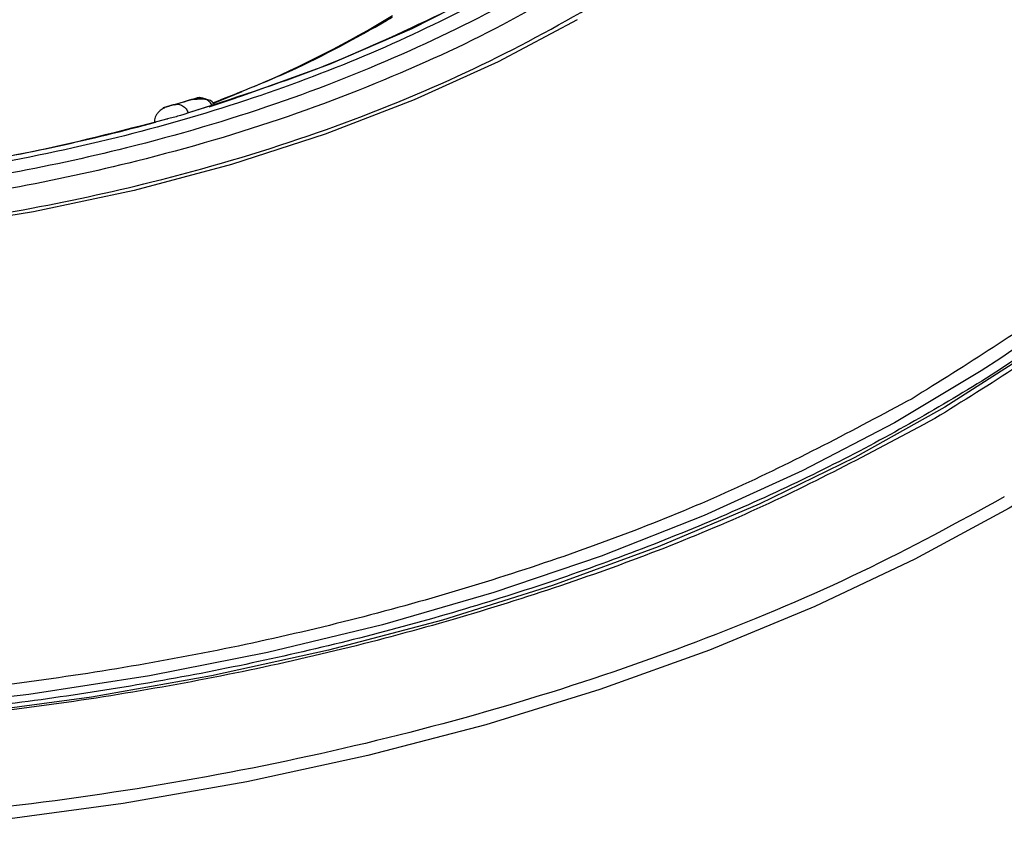
# Model space of a CAD drawing. Units: millimetres. Extents: x 12 to 408, y 5 to 292.
# Drawn here: x 304 to 312, y 124 to 131 of the extents above; entities that cross this region are included whole.
import ezdxf

# ---------------------------------------------------------------- set-up
doc = ezdxf.new("R2010")
doc.units = ezdxf.units.MM

msp = doc.modelspace()

# ---------------------------------------------------------------- linework, layer by layer
at = {"color": 7, "linetype": 'Continuous', "lineweight": 25}
for p, q in [((305.2217, 130.2387), (305.0319, 130.1841)), ((305.3244, 130.167), (305.5502, 130.2408)), ((305.3541, 130.1946), (305.6006, 130.294)), ((305.369, 130.1835), (305.3716, 130.185))]:
    msp.add_line(p, q, dxfattribs=at)
at = {"color": 7, "linetype": 'Continuous', "lineweight": 25, "flags": 128}
for points in [[(314.7043, 137.1826), (314.8514, 136.9568), (315.1721, 136.3838), (315.425, 135.7996), (315.609, 135.2069), (315.7233, 134.6084), (315.7673, 134.0068), (315.7409, 133.4049), (315.6441, 132.8054), (315.4775, 132.211), (315.2417, 131.6244), (314.9379, 131.0484), (314.5674, 130.4855), (314.1319, 129.9384), (313.6334, 129.4095), (313.0742, 128.9012), (312.4569, 128.4159), (311.9473, 128.0616)], [(307.6674, 131.1511), (307.0197, 130.8204), (306.3274, 130.5212), (305.5953, 130.2557), (305.151, 130.1168)], [(308.402, 130.8956), (307.7435, 130.5442), (307.0393, 130.2237), (306.2937, 129.9361), (305.5113, 129.6831), (304.697, 129.4664), (303.8556, 129.2872), (302.9926, 129.1467), (302.1131, 129.0457), (301.2226, 128.9849), (300.3265, 128.9646), (299.4305, 128.9849), (298.54, 129.0457), (297.6605, 129.1467), (296.7974, 129.2872), (295.9561, 129.4664), (295.1417, 129.6831), (294.3594, 129.9361), (293.6138, 130.2237), (292.9095, 130.5442), (292.251, 130.8956)]]:
    msp.add_lwpolyline(points, dxfattribs=at)
at = {"color": 8, "linetype": 'Continuous', "lineweight": 25, "flags": 128}
for points in [[(312.2231, 128.1301), (312.1813, 128.1014), (311.4789, 127.6526), (310.7255, 127.2322), (309.9248, 126.8421), (309.0802, 126.484), (308.1957, 126.1598), (307.2753, 125.8707), (306.3232, 125.6181), (305.3437, 125.4033), (304.3413, 125.2271), (303.3206, 125.0903), (302.2863, 124.9937), (301.243, 124.9376), (300.8937, 124.9279)], [(311.9473, 128.0616), (311.7842, 127.9557), (311.0592, 127.5228), (310.2853, 127.1191), (309.4659, 126.7466), (308.6048, 126.4068), (307.7059, 126.1013), (306.7734, 125.8316), (305.8115, 125.5988), (304.8245, 125.404), (303.817, 125.2482), (302.7936, 125.132), (301.7589, 125.0559), (300.7177, 125.0203), (299.6747, 125.0254), (298.6347, 125.0711), (297.6024, 125.1573), (296.5825, 125.2835), (295.5797, 125.4491), (294.5986, 125.6535), (293.6436, 125.8956), (292.7191, 126.1744), (291.8293, 126.4885)], [(313.0065, 127.4308), (312.7565, 127.2623), (312.0169, 126.8064), (311.2273, 126.3795), (310.391, 125.9833), (309.5116, 125.6195), (308.5929, 125.2897), (307.6388, 124.9953), (306.6533, 124.7375), (305.6408, 124.5175), (304.6055, 124.3362), (303.5519, 124.1944), (302.4845, 124.0927), (301.4078, 124.0314), (300.3265, 124.011), (299.2452, 124.0314), (298.1686, 124.0927), (297.1012, 124.1944), (296.0476, 124.3362), (295.0123, 124.5175), (293.9997, 124.7375), (293.0143, 124.9953), (292.0602, 125.2897)]]:
    msp.add_lwpolyline(points, dxfattribs=at)
at = {"color": 7, "linetype": 'Continuous', "lineweight": 25}
for centre, radius, start, end in [((302.1494, 138.6915), 9.0786, 293.02819, 301.24663), ((300.6649, 145.4268), 15.9541, 279.26613, 285.30128)]:
    msp.add_arc(centre, radius, start, end, dxfattribs=at)
for points, knots in [([(309.8638, 138.3286), (310.0292, 138.1222), (310.364, 137.7042), (310.7126, 137.0335), (310.9408, 136.3277), (311.0231, 135.5954), (310.9519, 134.8508), (310.7236, 134.1126), (310.3418, 133.3959), (309.8154, 132.7149), (309.1617, 132.0856), (308.4009, 131.5173), (307.555, 131.0164), (306.6319, 130.5802), (305.6311, 130.2054), (304.5471, 129.8928), (303.3776, 129.6476), (302.1402, 129.4798), (300.8563, 129.3977), (299.5575, 129.4061), (298.27, 129.5053), (297.0198, 129.6929), (295.8366, 129.9612), (294.7416, 130.3016), (293.741, 130.6975), (293.1533, 131.0089), (292.8631, 131.1627)], [0, 0, 0, 0, 0.039392, 0.079755, 0.121026, 0.163647, 0.206665, 0.25, 0.293333, 0.33635, 0.378975, 0.420243, 0.460607, 0.500001, 0.539392, 0.579756, 0.621026, 0.663648, 0.706666, 0.75, 0.793332, 0.83635, 0.878974, 0.920242, 0.960607, 1, 1, 1, 1]), ([(292.3737, 130.8742), (292.6826, 130.7084), (293.3408, 130.3551), (294.4969, 129.9062), (295.6995, 129.549), (296.8781, 129.2947), (297.9981, 129.125), (299.1515, 129.0209), (300.3265, 128.9858), (301.5015, 129.0209), (302.6549, 129.125), (303.775, 129.2947), (304.9532, 129.5492), (306.1577, 129.9052), (307.3408, 130.3719), (308.3872, 130.9114), (309.1981, 131.4226), (309.6006, 131.7767), (309.7493, 131.9074)], [0, 0, 0, 0, 0.063378, 0.135082, 0.208802, 0.26643, 0.324064, 0.382763, 0.441777, 0.50079, 0.55949, 0.617118, 0.674751, 0.748467, 0.820171, 0.889722, 0.959267, 1, 1, 1, 1]), ([(308.807, 131.4899), (308.5901, 131.3419), (308.0829, 130.9959), (307.1353, 130.5231), (305.9911, 130.0675), (304.82, 129.7224), (303.6759, 129.475), (302.587, 129.3101), (301.4668, 129.2089), (300.3266, 129.1752), (299.1863, 129.2089), (298.0661, 129.3101), (296.9773, 129.4751), (295.8326, 129.722), (294.6649, 130.0692), (293.5682, 130.4937), (292.9525, 130.8235), (292.6764, 130.9714)], [0, 0, 0, 0, 0.055488, 0.129742, 0.2063, 0.285011, 0.34654, 0.408075, 0.470913, 0.533757, 0.596596, 0.65944, 0.720969, 0.782504, 0.86121, 0.937769, 1, 1, 1, 1]), ([(308.5994, 131.537), (308.4015, 131.4023), (307.9186, 131.0734), (307.0056, 130.6191), (305.8835, 130.1719), (304.7345, 129.8334), (303.6123, 129.5907), (302.5439, 129.429), (301.4451, 129.3297), (300.3265, 129.2967), (299.208, 129.3298), (298.109, 129.429), (297.0409, 129.5908), (295.9179, 129.8331), (294.7725, 130.1737), (293.7034, 130.5872), (293.1055, 130.9073), (292.8408, 131.049)], [0, 0, 0, 0, 0.0518296, 0.1264886, 0.20346, 0.2825902, 0.3444571, 0.406318, 0.4695012, 0.5326784, 0.5958616, 0.6590388, 0.7209056, 0.7827665, 0.861902, 0.9388721, 1, 1, 1, 1]), ([(307.2606, 130.9427), (306.9294, 130.7858), (306.2669, 130.4721), (305.5169, 130.2329), (305.1419, 130.1133)], [0, 0, 0, 0, 0.5, 1, 1, 1, 1]), ([(305.3545, 130.1995), (305.5949, 130.294), (306.1341, 130.506), (306.5997, 130.7702), (306.8577, 130.9166)], [0, 0, 0, 0, 0.445794, 1, 1, 1, 1]), ([(305.1513, 130.2213), (305.1902, 130.2327), (305.2664, 130.255), (305.2364, 130.244), (305.2217, 130.2387)], [0, 0, 0, 0, 0.511798, 1, 1, 1, 1]), ([(305.3719, 130.1841), (305.3587, 130.2013), (305.3324, 130.2355), (305.2354, 130.2292), (305.1872, 130.2261)], [0, 0, 0, 0, 0.502177, 1, 1, 1, 1]), ([(305.2217, 130.2387), (305.234, 130.2413), (305.2528, 130.2453), (305.2786, 130.2406), (305.2977, 130.2333), (305.3148, 130.2221), (305.3338, 130.2039), (305.3418, 130.1862), (305.347, 130.1747)], [0, 0, 0, 0, 0.2394793, 0.3683661, 0.4999746, 0.6315875, 0.7604918, 1, 1, 1, 1]), ([(304.9927, 130.1726), (304.9801, 130.169), (304.9567, 130.1622), (304.9272, 130.1453), (304.906, 130.1279), (304.8902, 130.1107), (304.8775, 130.0908), (304.8697, 130.0694), (304.8671, 130.0505), (304.8694, 130.04), (304.8703, 130.0361)], [0, 0, 0, 0, 0.1916755, 0.3573339, 0.4563199, 0.5653431, 0.6820191, 0.8031414, 0.9256856, 1, 1, 1, 1]), ([(305.0319, 130.1841), (305.0305, 130.1838), (305.0277, 130.183), (305.0212, 130.1812), (305.0136, 130.179), (305.0019, 130.1756), (304.9893, 130.1719), (304.9769, 130.1683), (304.9651, 130.1648), (304.9539, 130.1614), (304.9448, 130.1586), (304.9396, 130.1569), (304.9372, 130.156), (304.9404, 130.1568), (304.942, 130.1572)], [0, 0, 0, 0, 0.065039, 0.128441, 0.195, 0.258071, 0.386176, 0.444755, 0.502486, 0.630196, 0.705241, 0.781812, 0.891724, 1, 1, 1, 1]), ([(305.0351, 130.185), (305.0326, 130.1844), (305.0237, 130.1819), (305.0071, 130.1775), (304.9948, 130.1733), (304.9927, 130.1726)], [0, 0, 0, 0, 0.237234, 0.86559, 1, 1, 1, 1]), ([(305.0319, 130.1841), (305.0434, 130.1862), (305.0612, 130.1894), (305.0853, 130.1838), (305.1032, 130.1757), (305.1192, 130.1638), (305.1368, 130.1449), (305.1442, 130.127), (305.149, 130.1153)], [0, 0, 0, 0, 0.239469, 0.368355, 0.499969, 0.631602, 0.760487, 1, 1, 1, 1]), ([(305.1099, 130.2071), (305.111, 130.2075), (305.1132, 130.2083), (305.1165, 130.2095), (305.1193, 130.2104), (305.1213, 130.2111), (305.1233, 130.2118), (305.1302, 130.2142), (305.1412, 130.218), (305.1487, 130.2205), (305.1503, 130.221), (305.1513, 130.2213)], [0, 0, 0, 0, 0.057554, 0.114086, 0.171681, 0.209654, 0.229314, 0.291519, 0.626236, 0.790161, 1, 1, 1, 1]), ([(305.142, 130.1133), (305.133, 130.1102), (305.1151, 130.1041), (305.0731, 130.0897), (305.025, 130.0773), (304.9885, 130.0688), (304.9708, 130.0637), (304.9683, 130.063)], [0, 0, 0, 0, 0.239725, 0.476657, 0.72253, 0.961009, 1, 1, 1, 1]), ([(304.9683, 130.063), (304.578, 129.9609), (303.7974, 129.7569), (302.9657, 129.6378), (302.5499, 129.5783)], [0, 0, 0, 0, 0.5, 1, 1, 1, 1]), ([(312.2366, 128.1715), (312.2139, 128.155), (311.9999, 127.9996), (311.554, 127.7241), (310.8989, 127.3486), (310.2024, 126.9985), (309.4727, 126.6725), (308.7111, 126.3725), (307.9214, 126.0995), (307.107, 125.8545), (306.2724, 125.6385), (305.4228, 125.4524), (304.5663, 125.297), (303.7177, 125.1735), (302.9088, 125.0823), (302.2016, 125.0263), (301.7706, 124.9981), (301.5865, 124.9916), (301.5863, 124.9916)], [0, 0, 0, 0, 0.008909, 0.084046, 0.159135, 0.234169, 0.309137, 0.384014, 0.458764, 0.533328, 0.607612, 0.68145, 0.754525, 0.826148, 0.894458, 0.955097, 0.999946, 1, 1, 1, 1]), ([(311.205, 127.7237), (310.7124, 127.4601), (309.7272, 126.9328), (308.0386, 126.2916), (306.2314, 125.7747), (304.3196, 125.4007), (302.3404, 125.1732), (300.3265, 125.0971), (298.3127, 125.1732), (296.3335, 125.4006), (294.4217, 125.7747), (292.6145, 126.2916), (290.9259, 126.9328), (289.9406, 127.4601), (289.448, 127.7237)], [0, 0, 0, 0, 0.083333, 0.166667, 0.25, 0.333333, 0.416667, 0.5, 0.583333, 0.666667, 0.75, 0.833333, 0.916667, 1, 1, 1, 1]), ([(311.3964, 127.5578), (310.8951, 127.2895), (309.8926, 126.7529), (308.1742, 126.1005), (306.3353, 125.5745), (304.3898, 125.1939), (302.3758, 124.9624), (300.3265, 124.885), (298.2772, 124.9625), (296.2633, 125.1939), (294.3178, 125.5745), (292.4788, 126.1005), (290.7605, 126.753), (289.758, 127.2896), (289.2567, 127.5579)], [0, 0, 0, 0, 0.083334, 0.166667, 0.250001, 0.333334, 0.416667, 0.500001, 0.583334, 0.666667, 0.750001, 0.833334, 0.916667, 1, 1, 1, 1]), ([(311.9768, 126.9011), (311.5847, 126.6872), (310.8006, 126.2595), (309.4934, 125.7063), (308.1061, 125.2247), (306.6416, 124.8252), (305.117, 124.5102), (303.546, 124.2831), (301.9441, 124.1459), (300.3265, 124.1), (298.709, 124.1459), (297.1071, 124.283), (295.5361, 124.5102), (294.0114, 124.8252), (292.547, 125.2247), (291.1596, 125.7063), (289.8525, 126.2595), (289.0683, 126.6872), (288.6763, 126.9011)], [0, 0, 0, 0, 0.0625, 0.125, 0.1875, 0.25, 0.3125, 0.375, 0.4375, 0.5, 0.5625, 0.625, 0.6875, 0.75, 0.8125, 0.875, 0.9375, 1, 1, 1, 1])]:
    msp.add_open_spline(points, degree=3, knots=knots, dxfattribs=at)
at = {"color": 8, "linetype": 'Continuous', "lineweight": 25}
for points, knots in [([(315.1868, 136.3024), (315.3361, 135.9243), (315.6345, 135.1681), (315.752, 134.0033), (315.6239, 132.8413), (315.229, 131.6986), (314.5813, 130.595), (313.6858, 129.5517), (312.5751, 128.5769), (311.6617, 128.0081), (311.205, 127.7237)], [0, 0, 0, 0, 0.125, 0.25, 0.375, 0.5, 0.625, 0.75, 0.875, 1, 1, 1, 1]), ([(315.4482, 136.2874), (315.6001, 135.9027), (315.9037, 135.1331), (316.0233, 133.9479), (315.893, 132.7654), (315.4911, 131.6026), (314.8321, 130.4796), (313.9208, 129.4179), (312.7906, 128.426), (311.8612, 127.8472), (311.3964, 127.5578)], [0, 0, 0, 0, 0.125, 0.25, 0.374999, 0.499999, 0.624999, 0.75, 0.875, 1, 1, 1, 1])]:
    msp.add_open_spline(points, degree=3, knots=knots, dxfattribs=at)

doc.saveas('drawing.dxf')
